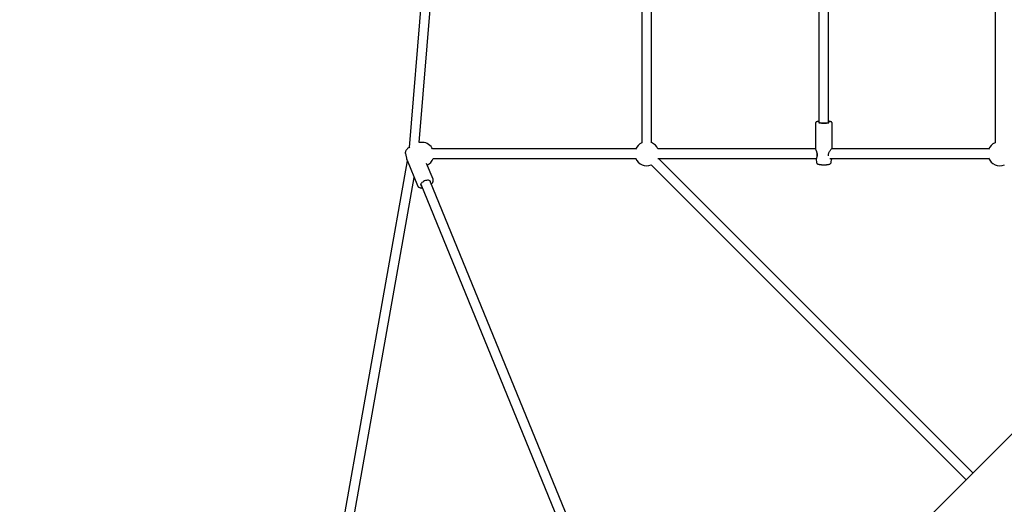
# Model space of a CAD drawing. Units: millimetres. Extents: x 13451 to 27691, y 31363 to 41218.
# Drawn here: x 19704 to 21333, y 34850 to 35653 of the extents above; entities that cross this region are included whole.
import ezdxf

# ---------------------------------------------------------------- set-up
doc = ezdxf.new("R2010")
doc.units = ezdxf.units.MM
doc.header["$LTSCALE"] = 200

msp = doc.modelspace()

# ---------------------------------------------------------------- linework, layer by layer
at = {"color": 7, "linetype": 'Continuous', "lineweight": 25}
for p, q in [((22495.3, 36116.4), (19704.5, 33325.5)), ((21317.9, 35865.1), (21317.9, 35448.7)), ((21026.6, 35832.6), (21026.6, 35482.5)), ((21042.6, 35482.5), (21042.6, 35834.4)), ((20733.8, 35800), (20733.8, 35448.8)), ((20749.8, 35448.9), (20749.8, 35801.7)), ((20374.7, 35758.5), (20348.7, 35440.9)), ((20365.4, 35449.2), (20391.4, 35766.3)), ((21020.7, 35481.1), (21020.7, 35440.1)), ((21048.5, 35440.1), (21048.5, 35481.1)), ((20342.5, 35431.2), (20345, 35420.8)), ((20723.5, 35438.7), (20387.4, 35438.7)), ((21021, 35438.7), (20760, 35438.7)), ((21307.6, 35438.7), (21047.5, 35438.7)), ((20345.7, 35418.9), (20032, 33653.1)), ((20345, 35420.8), (20344.9, 35420.9)), ((20345.2, 35420.1), (20362.5, 35377.9)), ((20388.2, 35388.4), (20377.6, 35414.4)), ((20388.3, 35422.7), (20723.5, 35422.7)), ((20749.1, 35412.1), (21270.1, 34891.1)), ((20760.2, 35422.7), (21022.2, 35422.7)), ((21281.4, 34902.4), (20761.1, 35422.7)), ((21021.8, 35421.3), (21022.4, 35416.5)), ((21021.8, 35421.3), (21021.8, 35421.3)), ((21044.6, 35422.7), (21307.6, 35422.7)), ((21046.9, 35416.5), (21047.5, 35421.1)), ((21047.5, 35421.1), (21047.5, 35422.2)), ((20051.8, 33672.9), (20357, 35391.2)), ((20367.9, 35380.2), (20771.7, 34392.8)), ((20784, 34405), (20382.7, 35386.2))]:
    msp.add_line(p, q, dxfattribs=at)
at = {"color": 7, "linetype": 'Continuous', "lineweight": 25, "flags": 128}
for points in [[(21026.6, 35483.6), (21026.4, 35483.5), (21026, 35483.2), (21025.9, 35482.9), (21026.2, 35482.7), (21026.9, 35482.4), (21027.9, 35482.2), (21029.1, 35481.9), (21030.6, 35481.8), (21032.3, 35481.7), (21034, 35481.6), (21035.8, 35481.6), (21037.5, 35481.7), (21039.1, 35481.8), (21040.5, 35482), (21041.7, 35482.2), (21042.6, 35482.5), (21043.2, 35482.7), (21043.4, 35483), (21043.3, 35483.3), (21042.8, 35483.6), (21042.6, 35483.6)], [(20387.4, 35438.7), (20386.5, 35440.4), (20384.9, 35442.5)], [(20384.1, 35382.9), (20384.2, 35383.8), (20384.1, 35384.7), (20383.7, 35385.5), (20383, 35386.1), (20381.9, 35386.5), (20380.6, 35386.8), (20379.2, 35386.8), (20377.6, 35386.6), (20375.9, 35386.2), (20374.2, 35385.6), (20372.6, 35384.8), (20371.2, 35383.9), (20369.9, 35383), (20368.9, 35381.9), (20368.2, 35380.8)]]:
    msp.add_lwpolyline(points, dxfattribs=at)
at = {"color": 7, "linetype": 'Continuous', "lineweight": 25}
for centre, radius, start, end in [((21034.6, 35541.3), 60.2, 262.2455, 278.2119), ((20369.6, 35429.6), 20, 40.0658, 101.9666), ((20741.9, 35430.7), 20, 113.789, 158.1287), ((20741.9, 35430.7), 20, 23.5782, 66.6323), ((21326, 35430.7), 20, 113.6825, 159.255), ((21024.9, 35427.5), 1.2, 180.002, 186.2088), ((21041.5, 35427.1), 1, 3.4826, 14.8597), ((20369.6, 35429.6), 20, 296.9134, 339.6807), ((20741.9, 35430.7), 20, 201.8713, 291.2744), ((21326, 35430.7), 20, 200.745, 291.3497), ((20370.4, 35379.3), 2.69, 144.7628, 244.8943)]:
    msp.add_arc(centre, radius, start, end, dxfattribs=at)
for points, knots in [([(21026.6, 35484.5), (21026.6, 35484.5), (21026, 35484.4), (21025, 35484.2), (21023.7, 35483.9), (21022.7, 35483.6), (21022, 35483.2), (21021.4, 35482.8), (21021, 35482.1), (21020.7, 35481.5), (21020.8, 35481.2), (21020.8, 35481.1)], [0, 0, 0, 0, 0.0192175, 0.1937635, 0.3730239, 0.5635112, 0.6869362, 0.7844081, 0.8764651, 0.9665706, 1, 1, 1, 1]), ([(21048.5, 35481.1), (21048.5, 35481.1), (21048.6, 35481.5), (21048.4, 35482.1), (21048, 35482.7), (21047.5, 35483.1), (21046.8, 35483.5), (21046, 35483.8), (21044.9, 35484.1), (21043.8, 35484.4), (21042.9, 35484.5), (21042.6, 35484.5)], [0, 0, 0, 0, 0.02102, 0.11389, 0.200427, 0.291625, 0.400609, 0.550669, 0.733214, 0.904387, 1, 1, 1, 1]), ([(20343.2, 35435.7), (20343.1, 35435.4), (20342.7, 35434.7), (20342.4, 35433.6), (20342.3, 35432.4), (20342.4, 35431.6), (20342.5, 35431.2)], [0, 0, 0, 0, 0.198247, 0.494243, 0.772755, 1, 1, 1, 1]), ([(20349.9, 35441.6), (20349.4, 35441.3), (20348.2, 35440.7), (20346.7, 35439.7), (20345.3, 35438.5), (20344.1, 35437.2), (20343.5, 35436.2), (20343.2, 35435.7)], [0, 0, 0, 0, 0.182879, 0.382267, 0.584531, 0.791149, 1, 1, 1, 1]), ([(21020.7, 35440.1), (21020.8, 35439.5), (21021, 35438.3), (21021.9, 35436.1), (21022.7, 35433.9), (21023.3, 35432), (21023.7, 35429.8), (21023.6, 35428.5), (21023.5, 35427.7)], [0, 0, 0, 0, 0.208671, 0.449951, 0.580737, 0.716, 0.85455, 1, 1, 1, 1]), ([(21023.7, 35427.5), (21023.8, 35428.2), (21024, 35429.6), (21023.6, 35431.9), (21022.9, 35434), (21022.1, 35435.9), (21021.4, 35437.6), (21020.9, 35439.1), (21020.8, 35439.8), (21020.8, 35440.1)], [0, 0, 0, 0, 0.138679, 0.277521, 0.413555, 0.561729, 0.70752, 0.854619, 1, 1, 1, 1]), ([(21023.4, 35427.5), (21023.4, 35427.1), (21023.4, 35426.1), (21023, 35424.5), (21022.4, 35423), (21021.8, 35421.8), (21021.8, 35421.4), (21021.8, 35421.2)], [0, 0, 0, 0, 0.1428303, 0.2820232, 0.5459202, 0.7864807, 1, 1, 1, 1]), ([(21023.7, 35427.3), (21023.6, 35427.4), (21023.5, 35427.4), (21023.4, 35427.5), (21023.5, 35427.5), (21023.5, 35427.5)], [0, 0, 0, 0, 0.398089, 0.897159, 1, 1, 1, 1]), ([(21023.7, 35427.5), (21023.6, 35427.5), (21023.5, 35427.6), (21023.5, 35427.7), (21023.5, 35427.7), (21023.5, 35427.7)], [0, 0, 0, 0, 0.487684, 0.838789, 1, 1, 1, 1]), ([(21042.5, 35427.3), (21042.4, 35427.8), (21042.2, 35428.8), (21042.4, 35430.6), (21043, 35432.4), (21044, 35434.3), (21045.2, 35436.1), (21046.4, 35437.6), (21047.1, 35438.5), (21047.2, 35438.7), (21047.2, 35438.7)], [0, 0, 0, 0, 0.102482, 0.215489, 0.343921, 0.488713, 0.648462, 0.81931, 0.998427, 1, 1, 1, 1]), ([(21047.9, 35438.7), (21047.9, 35438.7), (21048.1, 35439.1), (21048.4, 35439.7), (21048.5, 35440), (21048.5, 35440.1)], [0, 0, 0, 0, 0.037942, 0.508144, 1, 1, 1, 1]), ([(20345, 35420.9), (20345, 35420.6), (20345.1, 35420.2), (20345.3, 35419.9), (20345.3, 35419.9)], [0, 0, 0, 0, 0.903969, 1, 1, 1, 1]), ([(21022.4, 35416.4), (21022.5, 35416.2), (21022.6, 35415.6), (21023.1, 35414.9), (21023.6, 35414.3), (21024.2, 35413.9), (21024.9, 35413.6), (21025.9, 35413.3), (21027, 35413), (21028.5, 35412.8), (21030.1, 35412.6), (21031.8, 35412.5), (21033.6, 35412.4), (21035.4, 35412.4), (21037.2, 35412.5), (21038.9, 35412.6), (21040.6, 35412.7), (21042, 35412.9), (21043.4, 35413.2), (21044.4, 35413.6), (21045.3, 35414), (21046, 35414.6), (21046.5, 35415.2), (21046.8, 35415.9), (21046.8, 35416.4), (21046.9, 35416.5)], [0, 0, 0, 0, 0.027964, 0.056281, 0.084054, 0.113502, 0.148159, 0.195353, 0.253109, 0.306459, 0.36237, 0.416409, 0.469632, 0.52254, 0.575439, 0.628519, 0.682109, 0.736773, 0.793773, 0.857054, 0.896778, 0.927382, 0.957801, 0.98845, 1, 1, 1, 1]), ([(21047.5, 35422.2), (21047.5, 35422.2), (21047.5, 35422.4), (21047.4, 35422.6), (21047.4, 35422.7)], [0, 0, 0, 0, 0.5312863, 1, 1, 1, 1]), ([(21047.5, 35421.9), (21047.5, 35421.9), (21047.5, 35421.7), (21047.5, 35421.5), (21047.5, 35421.4)], [0, 0, 0, 0, 0.204389, 1, 1, 1, 1]), ([(20362.5, 35377.8), (20362.6, 35377.7), (20362.8, 35377.1), (20363.4, 35376.3), (20364.4, 35375.4), (20365.6, 35374.8), (20367, 35374.3), (20368.6, 35374), (20369.8, 35373.9), (20370.4, 35374), (20370.4, 35374)], [0, 0, 0, 0, 0.059747, 0.205192, 0.350899, 0.502215, 0.66198, 0.829165, 0.999873, 1, 1, 1, 1]), ([(20385.2, 35380), (20385.6, 35380.4), (20386.4, 35381.2), (20387.4, 35382.6), (20388.1, 35384), (20388.5, 35385.3), (20388.6, 35386.6), (20388.5, 35387.6), (20388.2, 35388.2), (20388.2, 35388.4)], [0, 0, 0, 0, 0.146205, 0.31926, 0.494129, 0.646613, 0.791105, 0.930331, 1, 1, 1, 1])]:
    msp.add_open_spline(points, degree=3, knots=knots, dxfattribs=at)

doc.saveas('drawing.dxf')
